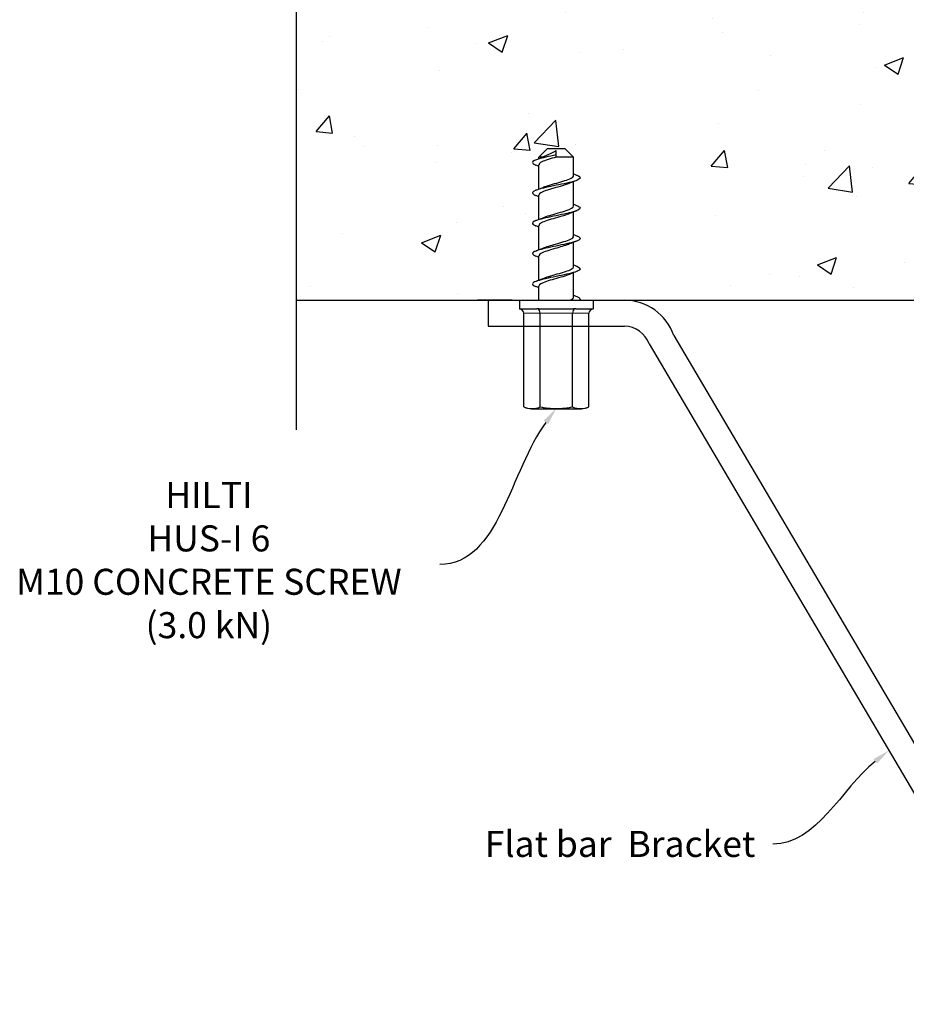
# Model space of a CAD drawing. Units: millimetres. Extents: x 3178 to 6931, y 1058 to 3333.
# Drawn here: x 4212 to 4416, y 1564 to 1791 of the extents above; entities that cross this region are included whole.
import ezdxf
from ezdxf import colors
from ezdxf.entities.mleader import LeaderData, LeaderLine
from ezdxf.math import Vec2, Vec3

# ---------------------------------------------------------------- set-up
doc = ezdxf.new("R2010")
doc.units = ezdxf.units.MM
doc.header["$LTSCALE"] = 2
doc.layers.get('0').update_dxf_attribs({"lineweight": 25})
doc.layers.add('TSD-ALUMINIUM', color=7, linetype='Continuous', lineweight=25)
doc.layers.add('Visible Edges(AA-1)', color=7, linetype='Continuous', lineweight=25)
doc.layers.add('Visible Tangent Edges(AA-1)', color=9, linetype='Continuous', lineweight=9, true_color=0x808080)
doc.styles.get("Standard").update_dxf_attribs({"font": 'arial.ttf'})

# ---------------------------------------------------------------- blocks, each defined once
blk = doc.blocks.new('concrete screw')
at = {"layer": 'Visible Edges(AA-1)', "color": 6}
for p, q in [((4164.82, 1360.28), (4162.81, 1360.28)), ((4162.82, 1360.27), (4162.82, 1356.27)), ((4164.82, 1360.28), (4164.82, 1343.28)), ((4139.82, 1357.55), (4139.82, 1346.01)), ((4140.24, 1359.28), (4161.82, 1359.28)), ((4140.24, 1355.53), (4161.82, 1355.53)), ((4162.82, 1355.78), (4162.82, 1347.78)), ((4164.82, 1355.78), (4168.07, 1355.78)), ((4169.45, 1355.78), (4175.07, 1355.78)), ((4176.45, 1355.78), (4182.07, 1355.78)), ((4183.45, 1355.78), (4189.07, 1355.78)), ((4190.45, 1355.78), (4196.07, 1355.78)), ((4197.45, 1355.78), (4197.82, 1355.78)), ((4197.82, 1354.91), (4197.82, 1355.78)), ((4199.82, 1353.78), (4197.82, 1355.78)), ((4199.82, 1353.78), (4199.82, 1349.78)), ((4197.82, 1347.78), (4197.82, 1351.78)), ((4197.82, 1351.78), (4198.32, 1351.78)), ((4198.32, 1351.78), (4198.82, 1351.78)), ((4199.82, 1349.78), (4197.82, 1347.78)), ((4140.24, 1348.03), (4161.82, 1348.03)), ((4162.82, 1347.28), (4162.82, 1343.28)), ((4165.57, 1347.78), (4171.18, 1347.78)), ((4172.57, 1347.78), (4178.18, 1347.78)), ((4179.57, 1347.78), (4185.18, 1347.78)), ((4186.57, 1347.78), (4192.18, 1347.78)), ((4193.57, 1347.78), (4197.82, 1347.78)), ((4140.24, 1344.27), (4161.82, 1344.27)), ((4164.82, 1343.28), (4162.81, 1343.28))]:
    blk.add_line(p, q, dxfattribs=at)
for centre, start, end in [((4143.57, 1357.55), 152.486, 180), ((4143.57, 1346.01), 180, 207.514)]:
    blk.add_arc(centre, 3.75, start, end, dxfattribs=at)
for centre, major_axis, ratio, start_param, end_param in [((4161.82, 1360.44), (0, 1.15), 0.866025, 3.141593, 4.573155), ((4161.82, 1356.11), (-1, 0), 0.57735, 1.570796, 3.002359), ((4161.82, 1347.45), (-1, 0), 0.57735, 3.280826, 4.712389), ((4161.82, 1343.12), (0, 1.15), 0.866025, 4.851622, 6.283185)]:
    blk.add_ellipse(centre, major_axis=major_axis, ratio=ratio, start_param=start_param, end_param=end_param, dxfattribs=at)
for points in [[(4162.82, 1360.27), (4162.82, 1360.28), (4162.81, 1360.28), (4162.81, 1360.28)], [(4162.81, 1356.03), (4162.81, 1356.11), (4162.82, 1356.2), (4162.82, 1356.27)], [(4162.82, 1355.78), (4162.82, 1355.86), (4162.81, 1355.94), (4162.81, 1356.03)], [(4167.68, 1355.78), (4167.77, 1356.01), (4167.87, 1356.24), (4167.96, 1356.48)], [(4169.17, 1356.48), (4169.39, 1355.93), (4169.61, 1355.38), (4169.84, 1354.85)], [(4174.68, 1355.78), (4174.77, 1356.01), (4174.87, 1356.24), (4174.96, 1356.48)], [(4176.17, 1356.48), (4176.39, 1355.93), (4176.61, 1355.38), (4176.84, 1354.85)], [(4181.68, 1355.78), (4181.77, 1356.01), (4181.87, 1356.24), (4181.96, 1356.48)], [(4183.17, 1356.48), (4183.39, 1355.93), (4183.61, 1355.38), (4183.84, 1354.85)], [(4188.68, 1355.78), (4188.77, 1356.01), (4188.87, 1356.24), (4188.96, 1356.48)], [(4190.17, 1356.48), (4190.39, 1355.93), (4190.61, 1355.38), (4190.84, 1354.85)], [(4195.68, 1355.78), (4195.77, 1356.01), (4195.87, 1356.24), (4195.96, 1356.48)], [(4197.17, 1356.48), (4197.4, 1355.91), (4197.62, 1355.35), (4197.86, 1354.8)], [(4198.82, 1351.78), (4198.98, 1351.78), (4199.15, 1351.78), (4199.32, 1351.78)], [(4164.82, 1348.66), (4165.07, 1348.1), (4165.32, 1347.78), (4165.57, 1347.78)], [(4171.46, 1347.08), (4171.24, 1347.63), (4171.02, 1348.18), (4170.79, 1348.71)], [(4178.46, 1347.08), (4178.24, 1347.63), (4178.02, 1348.18), (4177.79, 1348.71)], [(4185.46, 1347.08), (4185.24, 1347.63), (4185.02, 1348.18), (4184.79, 1348.71)], [(4192.46, 1347.08), (4192.24, 1347.63), (4192.02, 1348.18), (4191.79, 1348.71)], [(4162.81, 1347.53), (4162.81, 1347.61), (4162.82, 1347.7), (4162.82, 1347.78)], [(4162.82, 1347.28), (4162.82, 1347.36), (4162.81, 1347.44), (4162.81, 1347.53)], [(4165.67, 1347.08), (4165.39, 1346.35), (4165.1, 1346.11), (4164.82, 1346.42)], [(4165.95, 1347.78), (4165.86, 1347.55), (4165.77, 1347.31), (4165.67, 1347.08)], [(4172.95, 1347.78), (4172.86, 1347.55), (4172.77, 1347.31), (4172.67, 1347.08)], [(4179.95, 1347.78), (4179.86, 1347.55), (4179.77, 1347.31), (4179.67, 1347.08)], [(4186.95, 1347.78), (4186.86, 1347.55), (4186.77, 1347.31), (4186.67, 1347.08)], [(4193.95, 1347.78), (4193.86, 1347.55), (4193.77, 1347.31), (4193.67, 1347.08)], [(4162.81, 1343.28), (4162.81, 1343.28), (4162.82, 1343.28), (4162.82, 1343.28)]]:
    blk.add_open_spline(points, degree=3, dxfattribs=at)
for points, knots in [([(4140.24, 1359.28), (4139.93, 1358.68), (4139.89, 1358), (4139.89, 1357.41), (4139.89, 1356.82), (4139.93, 1356.13), (4140.24, 1355.53)], [-0.3551229, -0.3551229, -0.3551229, -0.3551229, 0, 0, 0, 0.3551229, 0.3551229, 0.3551229, 0.3551229]), ([(4172.67, 1347.08), (4172.39, 1346.37), (4172.11, 1346.11), (4171.83, 1346.4), (4171.49, 1346.75), (4171.15, 1347.9), (4170.81, 1349.41), (4170.47, 1350.92), (4170.13, 1352.77), (4169.79, 1354.26), (4169.45, 1355.76), (4169.11, 1356.87), (4168.77, 1357.18), (4168.5, 1357.43), (4168.23, 1357.17), (4167.96, 1356.48)], [23.015896, 23.015896, 23.015896, 23.015896, 23.772988, 23.772988, 23.772988, 24.687334, 24.687334, 24.687334, 25.60168, 25.60168, 25.60168, 26.516026, 26.516026, 26.516026, 27.249587, 27.249587, 27.249587, 27.249587]), ([(4179.67, 1347.09), (4179.44, 1346.48), (4179.2, 1346.19), (4178.96, 1346.3), (4178.62, 1346.46), (4178.28, 1347.43), (4177.94, 1348.85), (4177.6, 1350.26), (4177.26, 1352.1), (4176.92, 1353.67), (4176.58, 1355.25), (4176.24, 1356.52), (4175.91, 1357.03), (4175.59, 1357.49), (4175.27, 1357.28), (4174.96, 1356.48)], [16.73271, 16.73271, 16.73271, 16.73271, 17.372569, 17.372569, 17.372569, 18.286914, 18.286914, 18.286914, 19.20126, 19.20126, 19.20126, 20.115606, 20.115606, 20.115606, 20.966402, 20.966402, 20.966402, 20.966402]), ([(4186.67, 1347.09), (4186.48, 1346.59), (4186.29, 1346.3), (4186.09, 1346.28), (4185.75, 1346.24), (4185.41, 1347.02), (4185.07, 1348.32), (4184.73, 1349.62), (4184.39, 1351.43), (4184.05, 1353.06), (4183.71, 1354.69), (4183.38, 1356.11), (4183.04, 1356.8), (4182.7, 1357.48), (4182.36, 1357.42), (4182.02, 1356.63), (4182, 1356.58), (4181.98, 1356.53), (4181.96, 1356.48)], [10.449525, 10.449525, 10.449525, 10.449525, 10.972149, 10.972149, 10.972149, 11.886494, 11.886494, 11.886494, 12.80084, 12.80084, 12.80084, 13.715186, 13.715186, 13.715186, 14.629531, 14.629531, 14.629531, 14.683216, 14.683216, 14.683216, 14.683216]), ([(4193.67, 1347.09), (4193.52, 1346.7), (4193.37, 1346.44), (4193.22, 1346.33), (4192.88, 1346.1), (4192.54, 1346.67), (4192.2, 1347.84), (4191.86, 1349.02), (4191.52, 1350.76), (4191.18, 1352.42), (4190.85, 1354.09), (4190.51, 1355.64), (4190.17, 1356.5), (4189.83, 1357.36), (4189.49, 1357.51), (4189.15, 1356.9), (4189.08, 1356.78), (4189.02, 1356.64), (4188.96, 1356.48)], [4.16634, 4.16634, 4.16634, 4.16634, 4.571729, 4.571729, 4.571729, 5.486074, 5.486074, 5.486074, 6.40042, 6.40042, 6.40042, 7.314766, 7.314766, 7.314766, 8.229111, 8.229111, 8.229111, 8.400031, 8.400031, 8.400031, 8.400031]), ([(4198.32, 1351.78), (4197.98, 1353.46), (4197.64, 1355.11), (4197.3, 1356.14), (4196.96, 1357.16), (4196.62, 1357.52), (4196.28, 1357.1), (4196.17, 1356.96), (4196.06, 1356.75), (4195.96, 1356.47)], [0, 0, 0, 0, 0.914346, 0.914346, 0.914346, 1.828691, 1.828691, 1.828691, 2.116846, 2.116846, 2.116846, 2.116846]), ([(4140.24, 1355.53), (4139.93, 1354.33), (4139.89, 1352.96), (4139.89, 1351.78), (4139.89, 1350.6), (4139.93, 1349.23), (4140.24, 1348.03)], [-0.3551229, -0.3551229, -0.3551229, -0.3551229, 0, 0, 0, 0.3551229, 0.3551229, 0.3551229, 0.3551229]), ([(4170.79, 1348.72), (4170.61, 1349.14), (4170.42, 1349.68), (4170.24, 1350.3), (4169.87, 1351.52), (4169.5, 1352.99), (4169.14, 1354.07), (4168.78, 1355.12), (4168.42, 1355.78), (4168.07, 1355.78)], [24.257998, 24.257998, 24.257998, 24.257998, 24.752902, 24.752902, 24.752902, 25.743018, 25.743018, 25.743018, 26.703538, 26.703538, 26.703538, 26.703538]), ([(4177.79, 1348.71), (4177.48, 1349.43), (4177.17, 1350.51), (4176.86, 1351.63), (4176.49, 1352.95), (4176.12, 1354.27), (4175.75, 1355.04), (4175.52, 1355.52), (4175.3, 1355.77), (4175.07, 1355.77)], [17.974813, 17.974813, 17.974813, 17.974813, 18.812205, 18.812205, 18.812205, 19.802321, 19.802321, 19.802321, 20.420352, 20.420352, 20.420352, 20.420352]), ([(4184.79, 1348.71), (4184.72, 1348.87), (4184.65, 1349.05), (4184.58, 1349.25), (4184.21, 1350.27), (4183.84, 1351.72), (4183.48, 1352.98), (4183.11, 1354.24), (4182.74, 1355.27), (4182.37, 1355.63), (4182.27, 1355.73), (4182.17, 1355.78), (4182.07, 1355.77)], [11.691627, 11.691627, 11.691627, 11.691627, 11.881393, 11.881393, 11.881393, 12.871509, 12.871509, 12.871509, 13.861625, 13.861625, 13.861625, 14.137167, 14.137167, 14.137167, 14.137167]), ([(4191.79, 1348.72), (4191.59, 1349.17), (4191.39, 1349.77), (4191.2, 1350.44), (4190.83, 1351.68), (4190.46, 1353.14), (4190.09, 1354.19), (4189.75, 1355.17), (4189.41, 1355.77), (4189.07, 1355.78)], [5.408442, 5.408442, 5.408442, 5.408442, 5.940696, 5.940696, 5.940696, 6.930812, 6.930812, 6.930812, 7.853982, 7.853982, 7.853982, 7.853982]), ([(4197.82, 1351.78), (4197.45, 1353.1), (4197.08, 1354.4), (4196.71, 1355.12), (4196.5, 1355.55), (4196.28, 1355.77), (4196.07, 1355.77)], [0, 0, 0, 0, 0.990116, 0.990116, 0.990116, 1.570796, 1.570796, 1.570796, 1.570796]), ([(4169.84, 1354.84), (4169.91, 1354.68), (4169.98, 1354.51), (4170.05, 1354.31), (4170.42, 1353.29), (4170.79, 1351.84), (4171.16, 1350.58), (4171.52, 1349.32), (4171.89, 1348.29), (4172.26, 1347.93), (4172.36, 1347.83), (4172.46, 1347.78), (4172.57, 1347.79)], [-26.007485, -26.007485, -26.007485, -26.007485, -25.817719, -25.817719, -25.817719, -24.827603, -24.827603, -24.827603, -23.837487, -23.837487, -23.837487, -23.561945, -23.561945, -23.561945, -23.561945]), ([(4176.84, 1354.85), (4177.15, 1354.13), (4177.46, 1353.04), (4177.77, 1351.93), (4178.14, 1350.61), (4178.51, 1349.28), (4178.88, 1348.52), (4179.11, 1348.04), (4179.34, 1347.79), (4179.57, 1347.79)], [-19.724299, -19.724299, -19.724299, -19.724299, -18.886907, -18.886907, -18.886907, -17.896791, -17.896791, -17.896791, -17.27876, -17.27876, -17.27876, -17.27876]), ([(4183.84, 1354.84), (4184.02, 1354.42), (4184.21, 1353.87), (4184.39, 1353.26), (4184.76, 1352.04), (4185.13, 1350.57), (4185.5, 1349.49), (4185.85, 1348.44), (4186.21, 1347.78), (4186.57, 1347.78)], [-13.441114, -13.441114, -13.441114, -13.441114, -12.94621, -12.94621, -12.94621, -11.956094, -11.956094, -11.956094, -10.995574, -10.995574, -10.995574, -10.995574]), ([(4190.84, 1354.85), (4190.9, 1354.72), (4190.95, 1354.58), (4191.01, 1354.42), (4191.38, 1353.43), (4191.75, 1351.99), (4192.11, 1350.72), (4192.48, 1349.45), (4192.85, 1348.38), (4193.22, 1347.97), (4193.33, 1347.84), (4193.45, 1347.78), (4193.57, 1347.79)], [-7.157929, -7.157929, -7.157929, -7.157929, -7.005514, -7.005514, -7.005514, -6.015398, -6.015398, -6.015398, -5.025282, -5.025282, -5.025282, -4.712389, -4.712389, -4.712389, -4.712389]), ([(4199.32, 1351.78), (4199.14, 1352.05), (4198.96, 1352.36), (4198.58, 1353.14), (4198.38, 1353.59), (4198.08, 1354.3), (4197.97, 1354.55), (4197.86, 1354.8)], [-1.9362136, -1.9362136, -1.9362136, -1.9362136, -1.8142969, -1.8142969, -1.6654284, -1.6654284, -1.5752921, -1.5752921, -1.5752921, -1.5752921]), ([(4140.24, 1348.03), (4139.93, 1347.42), (4139.89, 1346.74), (4139.89, 1346.15), (4139.89, 1345.56), (4139.93, 1344.87), (4140.24, 1344.27)], [-0.3551229, -0.3551229, -0.3551229, -0.3551229, 0, 0, 0, 0.3551229, 0.3551229, 0.3551229, 0.3551229])]:
    blk.add_open_spline(points, degree=3, knots=knots, dxfattribs=at)
at = {"layer": 'Visible Tangent Edges(AA-1)', "color": 6}
for p, q in [((4161.82, 1359.28), (4161.82, 1355.53)), ((4161.82, 1355.53), (4161.82, 1348.03)), ((4161.82, 1348.03), (4161.82, 1344.27))]:
    blk.add_line(p, q, dxfattribs=at)

msp = doc.modelspace()

# ---------------------------------------------------------------- hatches: boundary and pattern name
h = msp.add_hatch()
h.set_pattern_fill('AR-CONC', color=256, scale=0.25)
h.set_pattern_definition([(50, (67.648, 66.457), (45.54617, -3.98477), [4.7625, -52.3875]), (355, (67.65, 66.457), (-8.81086, 47.7642), [3.81, -41.91015]), (100.4514, (71.443, 66.125), (36.7353, 43.77944), [4.0475, -44.52256]), (46.1842, (67.65, 79.16), (67.76976, -10.5106), [7.14375, -78.58125]), (96.6356, (73.295, 78.28), (59.351, 61.8565), [6.0713, -66.7839]), (351.1842, (67.65, 79.16), (59.351, 61.8565), [5.715, -62.8649]), (21, (73.998, 75.982), (37.9036, -25.5663), [4.7625, -52.3875]), (326, (74, 75.982), (15.4505, 46.047), [3.81, -41.91]), (71.4514, (77.157, 73.85), (53.3541, 20.4807), [4.0475, -44.5225]), (37.5, (67.648, 66.457), (0.77215, 21.13876), [0, -41.402, 0, -42.545, 0, -42.06875]), (7.5, (67.648, 66.457), (16.70492, 25.04514), [0, -24.257, 0, -40.4495, 0, -16.03375]), (327.5, (53.487, 66.457), (33.89765, -1.432186), [0, -15.875, 0, -49.53, 0, -65.7225]), (317.5, (47.137, 66.457), (37.0323, 6.35662), [0, -20.6375, 0, -32.893, 0, -46.6725])])
h.paths.add_polyline_path([(4275.58, 1876.77), (4275.58, 1809.24), (4269.4, 1806.99), (4281.76, 1802.49), (4275.58, 1800.24), (4275.58, 1726.77), (4344.82, 1726.77), (4344.82, 1779.03), (4370.64, 1779.03), (4370.64, 1726.77), (4465.14, 1726.77), (4465.14, 1779.03), (4490.96, 1779.03), (4490.96, 1726.77), (4701.65, 1726.77), (4701.65, 1800.24), (4707.83, 1802.49), (4695.46, 1806.99), (4701.65, 1809.24), (4701.65, 1876.77)])

# ---------------------------------------------------------------- linework, layer by layer
for p, q in [((4275.58, 1726.77), (4701.65, 1726.77)), ((4319.81, 1726.77), (4351.24, 1726.77)), ((4319.81, 1726.77), (4319.81, 1720.77)), ((4319.81, 1720.77), (4351.24, 1720.77)), ((4362.59, 1718.66), (4492.88, 1497.67)), ((4356.92, 1716.72), (4487.71, 1494.87))]:
    msp.add_line(p, q)
at = {"linetype": 'Continuous'}
msp.add_lwpolyline([(4275.58, 1912.6), (4275.58, 1809.24), (4269.4, 1806.99), (4281.76, 1802.49), (4275.58, 1800.24), (4275.58, 1696.88)], dxfattribs=at)
for radius in [12, 6]:
    msp.add_arc((4351.24, 1714.77), radius, 18.921, 90)
at = {"layer": 'TSD-ALUMINIUM', "color": 152}
for p, q in [((4300.28, 1726.77), (4357.76, 1726.77)), ((4325.38, 1726.77), (4317.35, 1726.77))]:
    msp.add_line(p, q, dxfattribs=at)

# ---------------------------------------------------------------- block references
at = {"rotation": 90}
msp.add_blockref('concrete screw', (5687.31, -2438.04), dxfattribs=at)

# ---------------------------------------------------------------- leaders
ml = msp.add_multileader_mtext('Standard')
ml.set_content('HILTI\\PHUS-I 6 \\PM10 CONCRETE SCREW\\P(3.0 kN)', color=256)
ml.set_leader_properties(color=1)
ml.build(insert=Vec2(0, 0))
ml.multileader.update_dxf_attribs({"leader_type": 2, "text_left_attachment_type": 2, "text_right_attachment_type": 2, "dogleg_length": 0.36})
ctx = ml.context
ctx.base_point, ctx.char_height, ctx.landing_gap_size, ctx.plane_origin = Vec3(4202.18, 1665.85), 6, 4, Vec3(4338.76, 1713.14)
ctx.left_attachment, ctx.right_attachment, ctx.text_align_type = 2, 2, 1
notes = []
notes.append((ctx, [(1, (1, 1, 0), (4309.02, 1665.85), (-1, 0), 0.36, [(0, [(4335.53, 1701.84)], 0, [])])]))
ctx.mtext.insert, ctx.mtext.alignment, ctx.mtext.flow_direction = Vec3(4255.42, 1684.88), 2, 5
ml = msp.add_multileader_mtext('Standard')
ml.set_content('Flat bar  Bracket', color=256)
ml.set_leader_properties(color=1)
ml.build(insert=Vec2(0, 0))
ml.multileader.update_dxf_attribs({"leader_type": 2, "text_left_attachment_type": 2, "text_right_attachment_type": 2, "dogleg_length": 0.36})
ctx = ml.context
ctx.base_point, ctx.char_height, ctx.landing_gap_size, ctx.plane_origin = Vec3(4316.68, 1601.4), 6, 4, Vec3(4408.95, 1626.39)
ctx.left_attachment, ctx.right_attachment, ctx.text_align_type = 2, 2, 2
notes.append((ctx, [(0, (1, 1, 0), (4385.78, 1601.4), (-1, 0), 0.36, [(0, [(4412.18, 1622.99)], 0, [])])]))
ctx.mtext.insert, ctx.mtext.alignment, ctx.mtext.flow_direction = Vec3(4381.42, 1604.45), 3, 5
for ctx, leaders in notes:
    for number, flags, end, landing, length, lines in leaders:
        leader = LeaderData()
        leader.index, (leader.has_last_leader_line, leader.has_dogleg_vector, leader.attachment_direction) = number, flags
        leader.last_leader_point, leader.dogleg_vector, leader.dogleg_length = Vec3(end), Vec3(landing), length
        for number, points, colour, breaks in lines:
            line = LeaderLine()
            line.index, line.vertices, line.color, line.breaks = number, Vec3.list(points), colors.encode_raw_color(colour), breaks
            leader.lines.append(line)
        ctx.leaders.append(leader)

doc.saveas('drawing.dxf')
